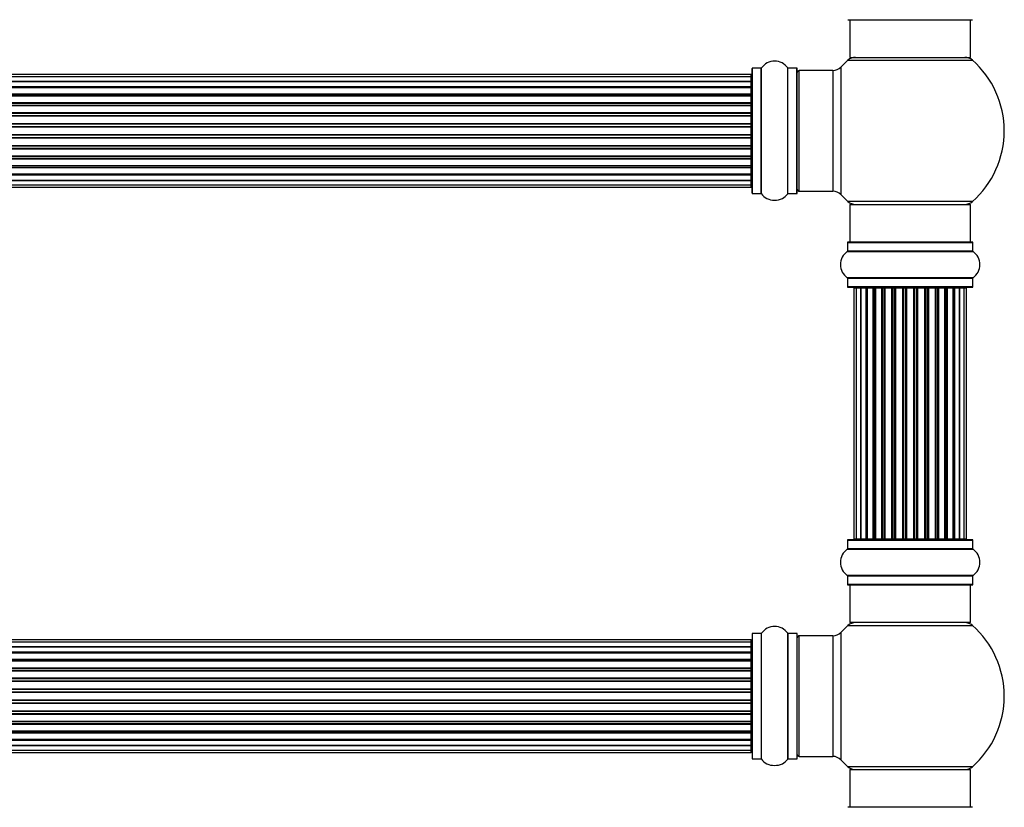
# Model space of a CAD drawing. Units: millimetres. Extents: x 0 to 1448, y 0 to 2700.
# Drawn here: x 836 to 1097, y 1998 to 2207 of the extents above; entities that cross this region are included whole.
import ezdxf

# ---------------------------------------------------------------- set-up
doc = ezdxf.new("R2010")
doc.units = ezdxf.units.MM
doc.layers.add('DV1_Défaut', color=7, linetype='Continuous')
doc.layers.add('Défaut', color=7, linetype='Continuous')

# ---------------------------------------------------------------- blocks, each defined once
blk = doc.blocks.new('SE')
at = {"layer": 'DV1_Défaut', "color": 7, "linetype": 'Continuous'}
for p, q in [((1055.75, 2206.71), (1088.85, 2206.71)), ((1056.3, 2206.71), (1056.3, 2196.71)), ((1088.3, 2196.71), (1088.3, 2206.71)), ((1053.94, 2160.24), (1053.94, 2194.17)), ((1055.77, 2195.96), (1088.84, 2195.96)), ((1056.3, 2196.71), (1088.3, 2196.71)), ((1030.1, 2192.13), (564.5, 2192.13)), ((1030.1, 2191.52), (564.5, 2191.52)), ((1030.1, 2191.52), (1030.1, 2192.13)), ((1030.1, 2190.33), (1030.1, 2191.52)), ((1030.3, 2160.66), (1030.3, 2193.76)), ((1030.4, 2160.56), (1030.4, 2193.86)), ((1032.75, 2193.86), (1030.4, 2193.86)), ((1032.75, 2160.56), (1032.75, 2193.86)), ((1032.83, 2160.51), (1032.83, 2193.9)), ((1039.77, 2160.51), (1039.77, 2193.9)), ((1039.85, 2160.56), (1039.85, 2193.86)), ((1042.2, 2193.86), (1039.85, 2193.86)), ((1042.2, 2160.56), (1042.2, 2193.86)), ((1042.3, 2160.66), (1042.3, 2193.76)), ((1042.8, 2161.21), (1042.8, 2193.21)), ((1051.74, 2193.21), (1042.8, 2193.21)), ((1051.74, 2193.21), (1051.74, 2161.21)), ((564.5, 2190.33), (1030.1, 2190.33)), ((1030.1, 2190.33), (564.5, 2190.33)), ((564.5, 2188.94), (1030.1, 2188.94)), ((1030.1, 2188.94), (1030.1, 2190.33)), ((1030.1, 2188.94), (1030.1, 2188.7)), ((1030.1, 2188.7), (564.5, 2188.7)), ((1030.1, 2188.61), (564.5, 2188.61)), ((564.5, 2187.04), (1030.1, 2187.04)), ((1030.1, 2186.79), (564.5, 2186.79)), ((1030.1, 2186.44), (564.5, 2186.44)), ((1030.1, 2187.04), (1030.1, 2188.61)), ((1030.1, 2187.04), (1030.1, 2186.79)), ((1030.1, 2186.36), (1030.1, 2186.79)), ((1030.1, 2184.71), (1030.1, 2186.44)), ((564.5, 2184.71), (1030.1, 2184.71)), ((1030.1, 2184.46), (564.5, 2184.46)), ((564.5, 2183.95), (1030.1, 2183.95)), ((1030.1, 2183.9), (564.5, 2183.9)), ((1030.1, 2184.71), (1030.1, 2184.46)), ((1030.1, 2183.95), (1030.1, 2184.46)), ((1030.1, 2183.95), (1030.1, 2183.9)), ((1030.1, 2182.05), (1030.1, 2183.9)), ((564.5, 2182.05), (1030.1, 2182.05)), ((1030.1, 2181.81), (564.5, 2181.81)), ((564.5, 2181.26), (1030.1, 2181.26)), ((1030.1, 2181.12), (564.5, 2181.12)), ((1030.1, 2182.05), (1030.1, 2181.81)), ((1030.1, 2181.26), (1030.1, 2181.81)), ((1030.1, 2181.26), (1030.1, 2181.12)), ((1030.1, 2179.17), (1030.1, 2181.12)), ((564.5, 2179.17), (1030.1, 2179.17)), ((1030.1, 2178.96), (564.5, 2178.96)), ((1030.1, 2179.17), (1030.1, 2178.96)), ((1030.1, 2178.38), (1030.1, 2178.96)), ((564.5, 2178.38), (1030.1, 2178.38)), ((1030.1, 2178.2), (564.5, 2178.2)), ((564.5, 2176.21), (1030.1, 2176.21)), ((1030.1, 2176.03), (564.5, 2176.03)), ((1030.1, 2178.2), (1030.1, 2178.38)), ((1030.1, 2176.21), (1030.1, 2178.2)), ((1030.1, 2176.21), (1030.1, 2176.03)), ((1030.1, 2175.45), (1030.1, 2176.03)), ((564.5, 2175.45), (1030.1, 2175.45)), ((1030.1, 2175.24), (564.5, 2175.24)), ((564.5, 2173.3), (1030.1, 2173.3)), ((1030.1, 2175.45), (1030.1, 2175.24)), ((1030.1, 2173.3), (1030.1, 2175.24)), ((1030.1, 2173.3), (1030.1, 2173.16)), ((1030.1, 2173.16), (564.5, 2173.16)), ((564.5, 2172.6), (1030.1, 2172.6)), ((1030.1, 2172.37), (564.5, 2172.37)), ((1030.1, 2172.6), (1030.1, 2173.16)), ((1030.1, 2172.6), (1030.1, 2172.37)), ((1030.1, 2170.51), (1030.1, 2172.37)), ((564.5, 2170.51), (1030.1, 2170.51)), ((1030.1, 2170.46), (564.5, 2170.46)), ((564.5, 2169.96), (1030.1, 2169.96)), ((1030.1, 2169.71), (564.5, 2169.71)), ((564.5, 2167.98), (1030.1, 2167.98)), ((1030.1, 2170.51), (1030.1, 2170.46)), ((1030.1, 2169.96), (1030.1, 2170.46)), ((1030.1, 2169.96), (1030.1, 2169.71)), ((1030.1, 2167.98), (1030.1, 2169.71)), ((1030.1, 2167.62), (1030.1, 2168.06)), ((564.5, 2167.62), (1030.1, 2167.62)), ((1030.1, 2167.37), (564.5, 2167.37)), ((564.5, 2165.8), (1030.1, 2165.8)), ((564.5, 2165.71), (1030.1, 2165.71)), ((1030.1, 2165.47), (564.5, 2165.47)), ((1030.1, 2167.62), (1030.1, 2167.37)), ((1030.1, 2165.8), (1030.1, 2167.37)), ((1030.1, 2165.71), (1030.1, 2165.47)), ((1030.1, 2164.08), (1030.1, 2165.47)), ((1030.1, 2164.08), (564.5, 2164.08)), ((564.5, 2164.08), (1030.1, 2164.08)), ((564.5, 2162.89), (1030.1, 2162.89)), ((1030.1, 2162.89), (1030.1, 2164.08)), ((1030.1, 2162.28), (1030.1, 2162.89)), ((564.5, 2162.28), (1030.1, 2162.28)), ((1030.4, 2160.56), (1032.75, 2160.56)), ((1039.85, 2160.56), (1042.2, 2160.56)), ((1042.8, 2161.21), (1051.74, 2161.21)), ((1088.84, 2158.46), (1055.77, 2158.46)), ((1056.3, 2157.71), (1088.3, 2157.71)), ((1056.3, 2157.71), (1056.3, 2147.71)), ((1088.3, 2147.71), (1088.3, 2157.71)), ((1055.65, 2147.61), (1088.95, 2147.61)), ((1055.65, 2147.61), (1055.65, 2145.26)), ((1088.85, 2147.71), (1055.75, 2147.71)), ((1088.95, 2145.26), (1088.95, 2147.61)), ((1055.61, 2145.18), (1088.99, 2145.18)), ((1088.95, 2145.26), (1055.65, 2145.26)), ((1088.99, 2138.24), (1055.61, 2138.24)), ((1055.65, 2138.15), (1088.95, 2138.15)), ((1055.65, 2138.15), (1055.65, 2135.81)), ((1088.95, 2135.81), (1088.95, 2138.15)), ((1088.95, 2135.81), (1055.65, 2135.81)), ((1055.75, 2135.71), (1088.85, 2135.71)), ((1057.99, 2135.51), (1057.38, 2135.51)), ((1057.38, 2135.51), (1057.38, 2068.91)), ((1059.18, 2135.51), (1057.99, 2135.51)), ((1057.99, 2135.51), (1057.99, 2068.91)), ((1060.57, 2135.51), (1059.18, 2135.51)), ((1059.18, 2068.91), (1059.18, 2135.51)), ((1059.18, 2135.51), (1059.18, 2068.91)), ((1060.57, 2068.91), (1060.57, 2135.51)), ((1060.57, 2135.51), (1060.81, 2135.51)), ((1060.81, 2135.51), (1060.81, 2068.91)), ((1062.47, 2135.51), (1060.9, 2135.51)), ((1060.9, 2135.51), (1060.9, 2068.91)), ((1062.47, 2068.91), (1062.47, 2135.51)), ((1062.47, 2135.51), (1062.72, 2135.51)), ((1062.72, 2135.51), (1062.72, 2068.91)), ((1063.15, 2135.51), (1062.72, 2135.51)), ((1064.8, 2135.51), (1063.07, 2135.51)), ((1063.07, 2135.51), (1063.07, 2068.91)), ((1064.8, 2068.91), (1064.8, 2135.51)), ((1064.8, 2135.51), (1065.05, 2135.51)), ((1065.05, 2135.51), (1065.05, 2068.91)), ((1065.56, 2135.51), (1065.05, 2135.51)), ((1065.56, 2068.91), (1065.56, 2135.51)), ((1065.56, 2135.51), (1065.61, 2135.51)), ((1067.46, 2135.51), (1065.61, 2135.51)), ((1065.61, 2135.51), (1065.61, 2068.91)), ((1067.46, 2068.91), (1067.46, 2135.51)), ((1067.46, 2135.51), (1067.7, 2135.51)), ((1067.7, 2135.51), (1067.7, 2068.91)), ((1068.25, 2135.51), (1067.7, 2135.51)), ((1068.25, 2068.91), (1068.25, 2135.51)), ((1068.25, 2135.51), (1068.39, 2135.51)), ((1070.34, 2135.51), (1068.39, 2135.51)), ((1068.39, 2135.51), (1068.39, 2068.91)), ((1070.34, 2068.91), (1070.34, 2135.51)), ((1070.34, 2135.51), (1070.55, 2135.51)), ((1070.55, 2135.51), (1070.55, 2068.91)), ((1071.13, 2135.51), (1070.55, 2135.51)), ((1071.13, 2068.91), (1071.13, 2135.51)), ((1071.31, 2135.51), (1071.13, 2135.51)), ((1073.29, 2135.51), (1071.31, 2135.51)), ((1071.31, 2135.51), (1071.31, 2068.91)), ((1073.29, 2068.91), (1073.29, 2135.51)), ((1073.29, 2135.51), (1073.48, 2135.51)), ((1074.05, 2135.51), (1073.48, 2135.51)), ((1073.48, 2135.51), (1073.48, 2068.91)), ((1074.05, 2068.91), (1074.05, 2135.51)), ((1074.05, 2135.51), (1074.27, 2135.51)), ((1076.21, 2135.51), (1074.27, 2135.51)), ((1074.27, 2135.51), (1074.27, 2068.91)), ((1076.21, 2135.51), (1076.35, 2135.51)), ((1076.21, 2068.91), (1076.21, 2135.51)), ((1076.9, 2135.51), (1076.35, 2135.51)), ((1076.35, 2135.51), (1076.35, 2068.91)), ((1076.9, 2068.91), (1076.9, 2135.51)), ((1076.9, 2135.51), (1077.14, 2135.51)), ((1079, 2135.51), (1077.14, 2135.51)), ((1077.14, 2135.51), (1077.14, 2068.91)), ((1079, 2135.51), (1079.05, 2135.51)), ((1079, 2068.91), (1079, 2135.51)), ((1079.55, 2135.51), (1079.05, 2135.51)), ((1079.05, 2135.51), (1079.05, 2068.91)), ((1079.55, 2068.91), (1079.55, 2135.51)), ((1079.55, 2135.51), (1079.8, 2135.51)), ((1081.53, 2135.51), (1079.8, 2135.51)), ((1079.8, 2135.51), (1079.8, 2068.91)), ((1081.88, 2135.51), (1081.45, 2135.51)), ((1081.53, 2068.91), (1081.53, 2135.51)), ((1081.88, 2068.91), (1081.88, 2135.51)), ((1081.88, 2135.51), (1082.14, 2135.51)), ((1083.71, 2135.51), (1082.14, 2135.51)), ((1082.14, 2135.51), (1082.14, 2068.91)), ((1083.71, 2068.91), (1083.71, 2135.51)), ((1083.8, 2068.91), (1083.8, 2135.51)), ((1083.8, 2135.51), (1084.04, 2135.51)), ((1085.43, 2135.51), (1084.04, 2135.51)), ((1084.04, 2135.51), (1084.04, 2068.91)), ((1086.62, 2135.51), (1085.43, 2135.51)), ((1085.43, 2135.51), (1085.43, 2068.91)), ((1085.43, 2068.91), (1085.43, 2135.51)), ((1087.23, 2135.51), (1086.62, 2135.51)), ((1086.62, 2068.91), (1086.62, 2135.51)), ((1087.23, 2068.91), (1087.23, 2135.51)), ((1055.65, 2068.61), (1088.95, 2068.61)), ((1055.65, 2068.61), (1055.65, 2066.26)), ((1088.85, 2068.71), (1055.75, 2068.71)), ((1057.38, 2068.91), (1057.99, 2068.91)), ((1057.99, 2068.91), (1059.18, 2068.91)), ((1059.18, 2068.91), (1060.57, 2068.91)), ((1060.81, 2068.91), (1060.57, 2068.91)), ((1060.9, 2068.91), (1062.47, 2068.91)), ((1062.72, 2068.91), (1062.47, 2068.91)), ((1062.72, 2068.91), (1063.15, 2068.91)), ((1063.07, 2068.91), (1064.8, 2068.91)), ((1065.05, 2068.91), (1064.8, 2068.91)), ((1065.05, 2068.91), (1065.56, 2068.91)), ((1065.61, 2068.91), (1065.56, 2068.91)), ((1065.61, 2068.91), (1067.46, 2068.91)), ((1067.7, 2068.91), (1067.46, 2068.91)), ((1067.7, 2068.91), (1068.25, 2068.91)), ((1068.39, 2068.91), (1068.25, 2068.91)), ((1068.39, 2068.91), (1070.34, 2068.91)), ((1070.55, 2068.91), (1070.34, 2068.91)), ((1070.55, 2068.91), (1071.13, 2068.91)), ((1071.13, 2068.91), (1071.31, 2068.91)), ((1071.31, 2068.91), (1073.29, 2068.91)), ((1073.48, 2068.91), (1073.29, 2068.91)), ((1073.48, 2068.91), (1074.05, 2068.91)), ((1074.27, 2068.91), (1074.05, 2068.91)), ((1074.27, 2068.91), (1076.21, 2068.91)), ((1076.35, 2068.91), (1076.21, 2068.91)), ((1076.35, 2068.91), (1076.9, 2068.91)), ((1077.14, 2068.91), (1076.9, 2068.91)), ((1077.14, 2068.91), (1079, 2068.91)), ((1079.05, 2068.91), (1079, 2068.91)), ((1079.05, 2068.91), (1079.55, 2068.91)), ((1079.8, 2068.91), (1079.55, 2068.91)), ((1079.8, 2068.91), (1081.53, 2068.91)), ((1081.45, 2068.91), (1081.88, 2068.91)), ((1082.14, 2068.91), (1081.88, 2068.91)), ((1082.14, 2068.91), (1083.71, 2068.91)), ((1084.04, 2068.91), (1083.8, 2068.91)), ((1084.04, 2068.91), (1085.43, 2068.91)), ((1085.43, 2068.91), (1086.62, 2068.91)), ((1086.62, 2068.91), (1087.23, 2068.91)), ((1088.95, 2066.26), (1088.95, 2068.61)), ((1055.61, 2066.18), (1088.99, 2066.18)), ((1088.95, 2066.26), (1055.65, 2066.26)), ((1088.99, 2059.24), (1055.61, 2059.24)), ((1055.65, 2059.15), (1088.95, 2059.15)), ((1055.65, 2059.15), (1055.65, 2056.81)), ((1088.95, 2056.81), (1088.95, 2059.15)), ((1088.95, 2056.81), (1055.65, 2056.81)), ((1055.75, 2056.71), (1088.85, 2056.71)), ((1056.3, 2056.71), (1056.3, 2046.71)), ((1088.3, 2046.71), (1088.3, 2056.71)), ((1055.77, 2045.96), (1088.84, 2045.96)), ((1088.3, 2046.71), (1056.3, 2046.71)), ((1030.3, 2043.76), (1030.3, 2010.66)), ((1030.4, 2010.56), (1030.4, 2043.86)), ((1032.75, 2043.86), (1030.4, 2043.86)), ((1032.75, 2043.86), (1032.75, 2010.56)), ((1032.83, 2010.51), (1032.83, 2043.9)), ((1039.77, 2043.9), (1039.77, 2010.51)), ((1039.85, 2010.56), (1039.85, 2043.86)), ((1042.2, 2043.86), (1039.85, 2043.86)), ((1042.2, 2043.86), (1042.2, 2010.56)), ((1042.3, 2010.66), (1042.3, 2043.76)), ((1042.8, 2011.21), (1042.8, 2043.21)), ((1051.74, 2043.21), (1042.8, 2043.21)), ((1051.74, 2043.21), (1051.74, 2011.21)), ((1053.94, 2010.24), (1053.94, 2044.17)), ((1030.1, 2042.13), (564.5, 2042.13)), ((1030.1, 2041.52), (564.5, 2041.52)), ((564.5, 2040.33), (1030.1, 2040.33)), ((1030.1, 2040.33), (564.5, 2040.33)), ((1030.1, 2041.52), (1030.1, 2042.13)), ((1030.1, 2040.33), (1030.1, 2041.52)), ((1030.1, 2038.94), (1030.1, 2040.33)), ((564.5, 2038.94), (1030.1, 2038.94)), ((1030.1, 2038.7), (564.5, 2038.7)), ((1030.1, 2038.61), (564.5, 2038.61)), ((1030.1, 2038.94), (1030.1, 2038.7)), ((1030.1, 2037.04), (1030.1, 2038.61)), ((564.5, 2037.04), (1030.1, 2037.04)), ((1030.1, 2036.79), (564.5, 2036.79)), ((1030.1, 2036.44), (564.5, 2036.44)), ((564.5, 2034.71), (1030.1, 2034.71)), ((1030.1, 2037.04), (1030.1, 2036.79)), ((1030.1, 2036.36), (1030.1, 2036.79)), ((1030.1, 2034.71), (1030.1, 2036.44)), ((1030.1, 2034.71), (1030.1, 2034.46)), ((1030.1, 2034.46), (564.5, 2034.46)), ((564.5, 2033.95), (1030.1, 2033.95)), ((1030.1, 2033.9), (564.5, 2033.9)), ((564.5, 2032.05), (1030.1, 2032.05)), ((1030.1, 2033.95), (1030.1, 2034.46)), ((1030.1, 2033.95), (1030.1, 2033.9)), ((1030.1, 2032.05), (1030.1, 2033.9)), ((1030.1, 2032.05), (1030.1, 2031.81)), ((1030.1, 2031.81), (564.5, 2031.81)), ((564.5, 2031.26), (1030.1, 2031.26)), ((1030.1, 2031.12), (564.5, 2031.12)), ((1030.1, 2031.26), (1030.1, 2031.81)), ((1030.1, 2031.26), (1030.1, 2031.12)), ((1030.1, 2029.17), (1030.1, 2031.12)), ((564.5, 2029.17), (1030.1, 2029.17)), ((1030.1, 2028.96), (564.5, 2028.96)), ((564.5, 2028.38), (1030.1, 2028.38)), ((1030.1, 2028.2), (564.5, 2028.2)), ((1030.1, 2029.17), (1030.1, 2028.96)), ((1030.1, 2028.38), (1030.1, 2028.96)), ((1030.1, 2028.2), (1030.1, 2028.38)), ((1030.1, 2026.21), (1030.1, 2028.2)), ((564.5, 2026.21), (1030.1, 2026.21)), ((1030.1, 2026.03), (564.5, 2026.03)), ((564.5, 2025.45), (1030.1, 2025.45)), ((1030.1, 2025.24), (564.5, 2025.24)), ((1030.1, 2026.21), (1030.1, 2026.03)), ((1030.1, 2025.45), (1030.1, 2026.03)), ((1030.1, 2025.45), (1030.1, 2025.24)), ((1030.1, 2023.3), (1030.1, 2025.24)), ((564.5, 2023.3), (1030.1, 2023.3)), ((1030.1, 2023.16), (564.5, 2023.16)), ((564.5, 2022.6), (1030.1, 2022.6)), ((1030.1, 2022.37), (564.5, 2022.37)), ((1030.1, 2023.3), (1030.1, 2023.16)), ((1030.1, 2022.6), (1030.1, 2023.16)), ((1030.1, 2022.6), (1030.1, 2022.37)), ((1030.1, 2020.51), (1030.1, 2022.37)), ((564.5, 2020.51), (1030.1, 2020.51)), ((1030.1, 2020.46), (564.5, 2020.46)), ((564.5, 2019.96), (1030.1, 2019.96)), ((1030.1, 2019.71), (564.5, 2019.71)), ((1030.1, 2020.51), (1030.1, 2020.46)), ((1030.1, 2019.96), (1030.1, 2020.46)), ((1030.1, 2019.96), (1030.1, 2019.71)), ((1030.1, 2017.98), (1030.1, 2019.71)), ((564.5, 2017.98), (1030.1, 2017.98)), ((564.5, 2017.62), (1030.1, 2017.62)), ((1030.1, 2017.37), (564.5, 2017.37)), ((1030.1, 2017.62), (1030.1, 2018.06)), ((1030.1, 2017.62), (1030.1, 2017.37)), ((1030.1, 2015.8), (1030.1, 2017.37)), ((564.5, 2015.8), (1030.1, 2015.8)), ((564.5, 2015.71), (1030.1, 2015.71)), ((1030.1, 2015.47), (564.5, 2015.47)), ((1030.1, 2014.08), (564.5, 2014.08)), ((564.5, 2014.08), (1030.1, 2014.08)), ((1030.1, 2015.71), (1030.1, 2015.47)), ((1030.1, 2014.08), (1030.1, 2015.47)), ((1030.1, 2012.89), (1030.1, 2014.08)), ((564.5, 2012.89), (1030.1, 2012.89)), ((564.5, 2012.28), (1030.1, 2012.28)), ((1030.1, 2012.28), (1030.1, 2012.89)), ((1042.8, 2011.21), (1051.74, 2011.21)), ((1030.4, 2010.56), (1032.75, 2010.56)), ((1039.85, 2010.56), (1042.2, 2010.56)), ((1088.84, 2008.46), (1055.77, 2008.46)), ((1056.3, 2007.71), (1088.3, 2007.71)), ((1056.3, 2007.71), (1056.3, 1997.71)), ((1088.3, 1997.71), (1088.3, 2007.71)), ((1088.85, 1997.71), (1055.75, 1997.71))]:
    blk.add_line(p, q, dxfattribs=at)
for centre, radius, start, end in [((1036.3, 2191.47), 4.24, 34.9821, 145.0179), ((1051.74, 2196.21), 3, 270, 317.2679), ((1072.3, 2177.21), 25, 131.4096, 137.2679), ((1057.75, 2193.71), 3, 90, 131.4096), ((1086.85, 2193.71), 3, 48.5904, 90), ((1072.3, 2177.21), 25, 311.4096, 48.5904), ((1030.1, 2191.93), 0.2, 0, 90), ((1030.1, 2191.32), 0.2, 0, 90), ((1030.4, 2193.76), 0.1, 90, 180), ((1032.75, 2193.96), 0.1, 270, 325.0179), ((1039.85, 2193.96), 0.1, 214.9821, 270), ((1042.2, 2193.76), 0.1, 0, 90), ((1042.8, 2192.71), 0.5, 90, 180), ((1030.1, 2190.13), 0.2, 0, 90), ((1030.1, 2188.41), 0.2, 0, 90), ((1030.1, 2186.24), 0.2, 0, 90), ((1030.1, 2183.7), 0.2, 0, 90), ((1030.1, 2180.92), 0.2, 0, 90), ((1030.1, 2173.5), 0.2, 270, 0), ((1030.1, 2170.71), 0.2, 270, 0), ((1030.1, 2168.18), 0.2, 270, 0), ((1030.1, 2166), 0.2, 270, 0), ((1030.1, 2164.28), 0.2, 270, 0), ((1030.1, 2163.09), 0.2, 270, 0), ((1030.1, 2162.48), 0.2, 270, 0), ((1030.4, 2160.66), 0.1, 180, 270), ((1032.75, 2160.46), 0.1, 34.9821, 90), ((1036.3, 2162.94), 4.24, 214.9821, 240.8033), ((1036.3, 2162.94), 4.24, 298.8887, 325.0179), ((1039.85, 2160.46), 0.1, 90, 145.0179), ((1042.2, 2160.66), 0.1, 270, 0), ((1042.8, 2161.71), 0.5, 180, 270), ((1051.74, 2158.21), 3, 42.7321, 90), ((1072.3, 2177.21), 25, 222.7321, 228.5904), ((1036.3, 2164.06), 5.24, 246.6749, 293.325), ((1057.75, 2160.71), 3, 228.5904, 270), ((1086.85, 2160.71), 3, 270, 311.4096), ((1055.75, 2147.61), 0.1, 90, 180), ((1088.85, 2147.61), 0.1, 0, 90), ((1058.04, 2141.71), 4.24, 124.9821, 235.0179), ((1055.55, 2145.26), 0.1, 304.9821, 0), ((1089.05, 2145.26), 0.1, 180, 235.0179), ((1086.57, 2141.71), 4.24, 304.9821, 55.0179), ((1055.55, 2138.15), 0.1, 0, 55.0179), ((1089.05, 2138.15), 0.1, 124.9821, 180), ((1055.75, 2135.81), 0.1, 180, 270), ((1057.58, 2135.51), 0.2, 90, 180), ((1058.19, 2135.51), 0.2, 90, 180), ((1059.38, 2135.51), 0.2, 90, 180), ((1061.1, 2135.51), 0.2, 90, 180), ((1063.27, 2135.51), 0.2, 90, 180), ((1065.81, 2135.51), 0.2, 90, 180), ((1068.59, 2135.51), 0.2, 90, 180), ((1076.01, 2135.51), 0.2, 0, 90), ((1078.8, 2135.51), 0.2, 0, 90), ((1081.33, 2135.51), 0.2, 0, 90), ((1083.51, 2135.51), 0.2, 0, 90), ((1085.23, 2135.51), 0.2, 0, 90), ((1086.42, 2135.51), 0.2, 0, 90), ((1087.03, 2135.51), 0.2, 0, 90), ((1088.85, 2135.81), 0.1, 270, 0), ((1055.75, 2068.61), 0.1, 90, 180), ((1057.58, 2068.91), 0.2, 180, 270), ((1058.19, 2068.91), 0.2, 180, 270), ((1059.38, 2068.91), 0.2, 180, 270), ((1061.1, 2068.91), 0.2, 180, 270), ((1063.27, 2068.91), 0.2, 180, 270), ((1065.81, 2068.91), 0.2, 180, 270), ((1068.59, 2068.91), 0.2, 180, 270), ((1076.01, 2068.91), 0.2, 270, 0), ((1078.8, 2068.91), 0.2, 270, 0), ((1081.33, 2068.91), 0.2, 270, 0), ((1083.51, 2068.91), 0.2, 270, 0), ((1085.23, 2068.91), 0.2, 270, 0), ((1086.42, 2068.91), 0.2, 270, 0), ((1087.03, 2068.91), 0.2, 270, 0), ((1088.85, 2068.61), 0.1, 0, 90), ((1058.04, 2062.71), 4.24, 124.9821, 235.0179), ((1055.55, 2066.26), 0.1, 304.9821, 0), ((1089.05, 2066.26), 0.1, 180, 235.0179), ((1086.57, 2062.71), 4.24, 304.9821, 55.0179), ((1055.55, 2059.15), 0.1, 0, 55.0179), ((1089.05, 2059.15), 0.1, 124.9821, 180), ((1055.75, 2056.81), 0.1, 180, 270), ((1088.85, 2056.81), 0.1, 270, 0), ((1036.3, 2041.47), 4.24, 34.9821, 145.0179), ((1072.3, 2027.21), 25, 131.4096, 137.2679), ((1057.75, 2043.71), 3, 90, 131.4096), ((1086.85, 2043.71), 3, 48.5904, 90), ((1072.3, 2027.21), 25, 311.4096, 48.5904), ((1030.4, 2043.76), 0.1, 90, 180), ((1032.75, 2043.96), 0.1, 270, 325.0179), ((1039.85, 2043.96), 0.1, 214.9821, 270), ((1042.2, 2043.76), 0.1, 0, 90), ((1042.8, 2042.71), 0.5, 90, 180), ((1051.74, 2046.21), 3, 270, 317.2679), ((1030.1, 2041.93), 0.2, 0, 90), ((1030.1, 2041.32), 0.2, 0, 90), ((1030.1, 2040.13), 0.2, 0, 90), ((1030.1, 2038.41), 0.2, 0, 90), ((1030.1, 2036.24), 0.2, 0, 90), ((1030.1, 2033.7), 0.2, 0, 90), ((1030.1, 2030.92), 0.2, 0, 90), ((1030.1, 2023.5), 0.2, 270, 0), ((1030.1, 2020.71), 0.2, 270, 0), ((1030.1, 2018.18), 0.2, 270, 0), ((1030.1, 2016), 0.2, 270, 0), ((1030.1, 2014.28), 0.2, 270, 0), ((1030.1, 2013.09), 0.2, 270, 0), ((1030.1, 2012.48), 0.2, 270, 0), ((1042.8, 2011.71), 0.5, 180, 270), ((1051.74, 2008.21), 3, 42.7321, 90), ((1030.4, 2010.66), 0.1, 180, 270), ((1032.75, 2010.46), 0.1, 34.9821, 90), ((1036.3, 2012.94), 4.24, 214.9821, 240.8033), ((1036.3, 2014.06), 5.24, 246.6749, 293.325), ((1036.3, 2012.94), 4.24, 298.8887, 325.0179), ((1039.85, 2010.46), 0.1, 90, 145.0179), ((1042.2, 2010.66), 0.1, 270, 0), ((1072.3, 2027.21), 25, 222.7321, 228.5904), ((1057.75, 2010.71), 3, 228.5904, 270), ((1086.85, 2010.71), 3, 270, 311.4096)]:
    blk.add_arc(centre, radius, start, end, dxfattribs=at)
for centre, major_axis, ratio, start_param, end_param in [((1030.1, 2190.37), (0.2, 0), 0.187711, 4.712389, 6.283185), ((1030.1, 2189.02), (0.2, 0), 0.387825, 4.712389, 6.283185), ((1030.1, 2188.54), (0.2, 0), 0.821054, 0, 1.570796), ((1030.1, 2187.15), (0.2, 0), 0.570989, 4.712389, 6.283185), ((1030.1, 2186.65), (0.2, 0), 0.684425, 0, 1.570796), ((1030.1, 2184.85), (0.2, 0), 0.729199, 4.712389, 6.283185), ((1030.1, 2184.35), (0.2, 0), 0.517884, 0, 1.570796), ((1030.1, 2183.86), (0.2, 0), 0.4819, 0, 1.570796), ((1030.1, 2182.22), (0.2, 0), 0.855538, 4.712389, 6.283185), ((1030.1, 2181.74), (0.2, 0), 0.328709, 0.000001, 1.570796), ((1030.1, 2181.2), (0.2, 0), 0.289192, 0, 1.570796), ((1030.1, 2179.36), (0.2, 0), 0.944487, 4.712389, 6.283185), ((1030.1, 2178.93), (0.2, 0), 0.125168, 0.000001, 1.570796), ((1030.1, 2178.36), (0.2, 0), 0.083844, 0, 1.570796), ((1030.1, 2178), (-0.2, 0), 0.992157, 3.141593, 4.712389), ((1030.1, 2176.41), (-0.2, 0), 0.992157, 1.570796, 3.141593), ((1030.1, 2176.05), (-0.2, 0), 0.083844, 1.570796, 3.141593), ((1030.1, 2175.48), (-0.2, 0), 0.125168, 1.570796, 3.141593), ((1030.1, 2175.05), (-0.2, 0), 0.944487, 3.141593, 4.712389), ((1030.1, 2173.22), (-0.2, 0), 0.289192, 1.570796, 3.141593), ((1030.1, 2172.67), (-0.2, 0), 0.328709, 1.570796, 3.141593), ((1030.1, 2172.2), (-0.2, 0), 0.855538, 3.141593, 4.712389), ((1030.1, 2170.56), (-0.2, 0), 0.4819, 1.570796, 3.141593), ((1030.1, 2170.06), (-0.2, 0), 0.517884, 1.570796, 3.141593), ((1030.1, 2169.56), (-0.2, 0), 0.729199, 3.141593, 4.712389), ((1030.1, 2167.76), (-0.2, 0), 0.684425, 1.570796, 3.141593), ((1030.1, 2167.26), (-0.2, 0), 0.570989, 3.141593, 4.712389), ((1030.1, 2165.88), (-0.2, 0), 0.821054, 1.570796, 3.141593), ((1030.1, 2165.39), (-0.2, 0), 0.387825, 3.141593, 4.712389), ((1030.1, 2164.04), (-0.2, 0), 0.187711, 3.141593, 4.712389), ((1059.14, 2135.51), (0, 0.2), 0.187711, 4.712389, 6.283185), ((1060.49, 2135.51), (0, 0.2), 0.387825, 4.712389, 6.283185), ((1060.97, 2135.51), (0, 0.2), 0.821054, 0.000002, 1.570796), ((1062.36, 2135.51), (0, 0.2), 0.570989, 4.712389, 6.283185), ((1062.86, 2135.51), (0, 0.2), 0.684425, 0.000002, 1.570796), ((1064.66, 2135.51), (0, 0.2), 0.729199, 4.712389, 6.283185), ((1065.16, 2135.51), (0, 0.2), 0.517884, 0.000002, 1.570796), ((1065.65, 2135.51), (0, 0.2), 0.4819, 0.000002, 1.570796), ((1067.29, 2135.51), (0, 0.2), 0.855538, 4.712389, 6.283185), ((1067.77, 2135.51), (0, 0.2), 0.328709, 0.000002, 1.570796), ((1068.31, 2135.51), (0, 0.2), 0.289192, 0.000002, 1.570796), ((1070.15, 2135.51), (0, 0.2), 0.944487, 4.712389, 6.283185), ((1070.57, 2135.51), (0, 0.2), 0.125168, 0.000002, 1.570796), ((1071.15, 2135.51), (0, 0.2), 0.083844, 0.000002, 1.570796), ((1071.51, 2135.51), (0, -0.2), 0.992157, 3.141591, 4.712389), ((1073.1, 2135.51), (0, -0.2), 0.992157, 1.570796, 3.141591), ((1073.46, 2135.51), (0, -0.2), 0.083844, 1.570796, 3.14159), ((1074.03, 2135.51), (0, -0.2), 0.125168, 1.570796, 3.14159), ((1074.46, 2135.51), (0, -0.2), 0.944487, 3.141591, 4.712389), ((1076.29, 2135.51), (0, -0.2), 0.289192, 1.570796, 3.14159), ((1076.84, 2135.51), (0, -0.2), 0.328709, 1.570796, 3.14159), ((1077.31, 2135.51), (0, -0.2), 0.855538, 3.141591, 4.712389), ((1078.95, 2135.51), (0, -0.2), 0.4819, 1.570796, 3.14159), ((1079.45, 2135.51), (0, -0.2), 0.517884, 1.570796, 3.14159), ((1079.95, 2135.51), (0, -0.2), 0.729199, 3.14159, 4.712389), ((1081.75, 2135.51), (0, -0.2), 0.684425, 1.570796, 3.14159), ((1082.25, 2135.51), (0, -0.2), 0.570989, 3.14159, 4.712389), ((1083.63, 2135.51), (0, -0.2), 0.821054, 1.570796, 3.141591), ((1084.12, 2135.51), (0, -0.2), 0.387825, 3.14159, 4.712389), ((1085.47, 2135.51), (0, -0.2), 0.187711, 3.14159, 4.712389), ((1059.14, 2068.91), (0, 0.2), 0.187711, 3.141593, 4.712389), ((1060.49, 2068.91), (0, 0.2), 0.387825, 3.141593, 4.712389), ((1060.97, 2068.91), (0, 0.2), 0.821054, 1.570796, 3.141593), ((1062.36, 2068.91), (0, 0.2), 0.570989, 3.141593, 4.712389), ((1062.86, 2068.91), (0, 0.2), 0.684425, 1.570796, 3.141593), ((1064.66, 2068.91), (0, 0.2), 0.729199, 3.141593, 4.712389), ((1065.16, 2068.91), (0, 0.2), 0.517884, 1.570796, 3.141593), ((1065.65, 2068.91), (0, 0.2), 0.4819, 1.570796, 3.141593), ((1067.29, 2068.91), (0, 0.2), 0.855538, 3.141593, 4.712389), ((1067.77, 2068.91), (0, 0.2), 0.328709, 1.570796, 3.141593), ((1068.31, 2068.91), (0, 0.2), 0.289192, 1.570796, 3.141593), ((1070.15, 2068.91), (0, 0.2), 0.944487, 3.141593, 4.712389), ((1070.57, 2068.91), (0, 0.2), 0.125168, 1.570796, 3.141593), ((1071.15, 2068.91), (0, 0.2), 0.083844, 1.570796, 3.141593), ((1071.51, 2068.91), (0, -0.2), 0.992157, 4.712389, 6.283185), ((1073.1, 2068.91), (0, -0.2), 0.992157, 0, 1.570796), ((1073.46, 2068.91), (0, -0.2), 0.083844, 0, 1.570796), ((1074.03, 2068.91), (0, -0.2), 0.125168, 0, 1.570796), ((1074.46, 2068.91), (0, -0.2), 0.944487, 4.712389, 6.283185), ((1076.29, 2068.91), (0, -0.2), 0.289192, 0, 1.570796), ((1076.84, 2068.91), (0, -0.2), 0.328709, 0, 1.570796), ((1077.31, 2068.91), (0, -0.2), 0.855538, 4.712389, 6.283185), ((1078.95, 2068.91), (0, -0.2), 0.4819, 0, 1.570796), ((1079.45, 2068.91), (0, -0.2), 0.517884, 0, 1.570796), ((1079.95, 2068.91), (0, -0.2), 0.729199, 4.712389, 6.283185), ((1081.75, 2068.91), (0, -0.2), 0.684425, 0, 1.570796), ((1082.25, 2068.91), (0, -0.2), 0.570989, 4.712389, 6.283185), ((1083.63, 2068.91), (0, -0.2), 0.821054, 0, 1.570796), ((1084.12, 2068.91), (0, -0.2), 0.387825, 4.712389, 6.283185), ((1085.47, 2068.91), (0, -0.2), 0.187711, 4.712389, 6.283185), ((1030.1, 2040.37), (0.2, 0), 0.187711, 4.712389, 6.283185), ((1030.1, 2039.02), (0.2, 0), 0.387825, 4.712389, 6.283185), ((1030.1, 2038.54), (0.2, 0), 0.821054, 0, 1.570796), ((1030.1, 2037.15), (0.2, 0), 0.570989, 4.712389, 6.283185), ((1030.1, 2036.65), (0.2, 0), 0.684425, 0, 1.570796), ((1030.1, 2034.85), (0.2, 0), 0.729199, 4.712389, 6.283185), ((1030.1, 2034.35), (0.2, 0), 0.517884, 0, 1.570796), ((1030.1, 2033.86), (0.2, 0), 0.4819, 0, 1.570796), ((1030.1, 2032.22), (0.2, 0), 0.855538, 4.712389, 6.283185), ((1030.1, 2031.74), (0.2, 0), 0.328709, 0, 1.570796), ((1030.1, 2031.2), (0.2, 0), 0.289192, 0, 1.570796), ((1030.1, 2029.36), (0.2, 0), 0.944487, 4.712389, 6.283185), ((1030.1, 2028.93), (0.2, 0), 0.125168, 0, 1.570796), ((1030.1, 2028.36), (0.2, 0), 0.083844, 0, 1.570796), ((1030.1, 2028), (-0.2, 0), 0.992157, 3.141593, 4.712389), ((1030.1, 2026.41), (-0.2, 0), 0.992157, 1.570796, 3.141593), ((1030.1, 2026.05), (-0.2, 0), 0.083844, 1.570796, 3.141593), ((1030.1, 2025.48), (-0.2, 0), 0.125168, 1.570796, 3.141593), ((1030.1, 2025.05), (-0.2, 0), 0.944487, 3.141593, 4.712389), ((1030.1, 2023.22), (-0.2, 0), 0.289192, 1.570796, 3.141593), ((1030.1, 2022.67), (-0.2, 0), 0.328709, 1.570796, 3.141593), ((1030.1, 2022.2), (-0.2, 0), 0.855538, 3.141593, 4.712389), ((1030.1, 2020.56), (-0.2, 0), 0.4819, 1.570796, 3.141593), ((1030.1, 2020.06), (-0.2, 0), 0.517884, 1.570796, 3.141593), ((1030.1, 2019.56), (-0.2, 0), 0.729199, 3.141593, 4.712389), ((1030.1, 2017.76), (-0.2, 0), 0.684425, 1.570796, 3.141593), ((1030.1, 2017.26), (-0.2, 0), 0.570989, 3.141593, 4.712389), ((1030.1, 2015.88), (-0.2, 0), 0.821054, 1.570796, 3.141593), ((1030.1, 2015.39), (-0.2, 0), 0.387825, 3.141593, 4.712389), ((1030.1, 2014.04), (-0.2, 0), 0.187711, 3.141593, 4.712389)]:
    blk.add_ellipse(centre, major_axis=major_axis, ratio=ratio, start_param=start_param, end_param=end_param, dxfattribs=at)

msp = doc.modelspace()

# ---------------------------------------------------------------- block references
at = {"layer": 'Défaut'}
msp.add_blockref('SE', (0, 0), dxfattribs=at)

doc.saveas('drawing.dxf')
